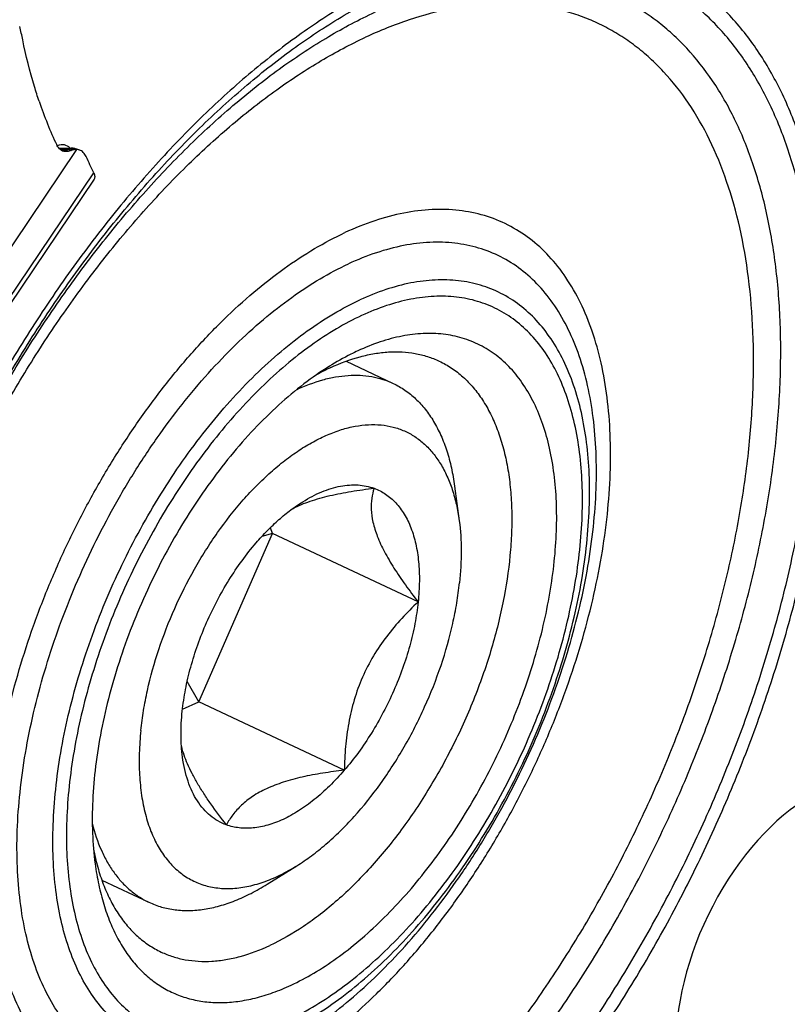
# Model space of a CAD drawing. Units: millimetres. Extents: x 0 to 594, y 0 to 420.
# Drawn here: x 104 to 128, y 102 to 133 of the extents above; entities that cross this region are included whole.
import ezdxf

# ---------------------------------------------------------------- set-up
doc = ezdxf.new("R2010")
doc.units = ezdxf.units.MM
doc.header["$LTSCALE"] = 32.67
for name, color, linetype in [('607087453-000_CL', 7, 'CONTINUOUS'), ('607087616-000_CL', 7, 'CONTINUOUS'), ('DIN912-M12X35-12_9_CL', 7, 'CONTINUOUS')]:
    doc.layers.add(name, color=color, linetype=linetype)

msp = doc.modelspace()

# ---------------------------------------------------------------- linework, layer by layer
at = {"layer": '607087453-000_CL', "color": 9, "linetype": 'CONTINUOUS'}
for p, q in [((106.1768, 128.6065), (103.1722, 124.1441)), ((105.6535, 128.6196), (105.8438, 128.6136)), ((103.5163, 123.1213), (106.7174, 127.8757))]:
    msp.add_line(p, q, dxfattribs=at)
at = {"layer": '607087453-000_CL', "color": 7, "linetype": 'CONTINUOUS'}
for p, q in [((105.6167, 128.6581), (106.0037, 128.649)), ((105.915, 128.6032), (106.0082, 128.5728)), ((106.0048, 128.6489), (106.0061, 128.6489)), ((106.0196, 128.6486), (106.006, 128.6491)), ((106.1858, 128.6184), (106.1723, 128.6226)), ((106.1848, 128.6185), (106.2682, 128.5913)), ((106.7276, 127.675), (103.5256, 122.9192))]:
    msp.add_line(p, q, dxfattribs=at)
msp.add_lwpolyline([(106.1723, 128.6226), (106.1477, 128.6295), (106.1227, 128.6354), (106.0974, 128.6403), (106.0719, 128.6441), (106.046, 128.6469), (106.0196, 128.6486)], dxfattribs=at)
for centre, radius, start, end in [((96.5266, 130.4394), 8.1254, 11.43344, 14.46711), ((106.1698, 128.278), 0.3286, 87.34155, 88.77195), ((56.0709, 104.7433), 55.6792, 24.5481, 25.12291)]:
    msp.add_arc(centre, radius, start, end, dxfattribs=at)
at = {"layer": '607087453-000_CL', "color": 9, "linetype": 'CONTINUOUS'}
for centre, radius, start, end in [((105.7631, 128.8228), 0.2547, 260.86349, 264.70491), ((105.7644, 128.8397), 0.2717, 264.7476, 271.44813)]:
    msp.add_arc(centre, radius, start, end, dxfattribs=at)
at = {"layer": '607087453-000_CL', "color": 7, "linetype": 'CONTINUOUS'}
msp.add_ellipse((117.0039, 145.7557), major_axis=(7.6362, 20.8052), ratio=0.501638, start_param=-3.6986072, end_param=-3.5968581, dxfattribs=at)
for points, knots in [([(105.0046, 130.1205), (104.953, 130.273), (104.7506, 130.9074), (104.591, 131.5552), (104.4908, 132.0501)], [0, 0, 0, 0, 0.241724, 1, 1, 1, 1]), ([(105.7619, 128.5553), (105.7404, 128.5623), (105.6984, 128.5818), (105.6212, 128.6427), (105.5787, 128.7073), (105.5564, 128.7539)], [0, 0, 0, 0, 0.2311168, 0.470126, 1, 1, 1, 1]), ([(106.0082, 128.5728), (105.9673, 128.5563), (105.8851, 128.5342), (105.7994, 128.543), (105.7619, 128.5553)], [0, 0, 0, 0, 0.5276404, 1, 1, 1, 1]), ([(106.1768, 128.6065), (106.1632, 128.6068), (106.1056, 128.6046), (106.049, 128.5892), (106.0082, 128.5728)], [0, 0, 0, 0, 0.2357022, 1, 1, 1, 1]), ([(106.2681, 128.591), (106.2615, 128.5932), (106.2344, 128.6012), (106.2062, 128.6053), (106.185, 128.6063)], [0, 0, 0, 0, 0.2473094, 1, 1, 1, 1]), ([(106.4827, 128.3825), (106.4598, 128.4315), (106.4154, 128.4991), (106.3347, 128.5629), (106.2906, 128.5836), (106.2681, 128.591)], [0, 0, 0, 0, 0.5289416, 0.7681412, 1, 1, 1, 1]), ([(106.7174, 127.8757), (106.7263, 127.8563), (106.7405, 127.8191), (106.7508, 127.7642), (106.7477, 127.7153), (106.7356, 127.6869), (106.7276, 127.675)], [0, 0, 0, 0, 0.3060238, 0.5685664, 0.7949052, 1, 1, 1, 1])]:
    msp.add_open_spline(points, degree=3, knots=knots, dxfattribs=at)
at = {"layer": '607087453-000_CL', "color": 9, "linetype": 'CONTINUOUS'}
for points, knots in [([(105.7005, 128.5832), (105.7123, 128.5837), (105.7611, 128.5881), (105.8091, 128.6005), (105.8439, 128.6135)], [0, 0, 0, 0, 0.2417415, 1, 1, 1, 1]), ([(105.9059, 128.6003), (105.8947, 128.5953), (105.8517, 128.5784), (105.8053, 128.5689), (105.7713, 128.568)], [0, 0, 0, 0, 0.2644632, 1, 1, 1, 1]), ([(105.8438, 128.6135), (105.8449, 128.6141), (105.8496, 128.6164), (105.8544, 128.6184), (105.8581, 128.6197)], [0, 0, 0, 0, 0.2363042, 1, 1, 1, 1]), ([(105.8438, 128.6135), (105.849, 128.6129), (105.87, 128.6101), (105.8907, 128.6051), (105.9059, 128.6003)], [0, 0, 0, 0, 0.2468437, 1, 1, 1, 1]), ([(105.8581, 128.6198), (105.871, 128.6247), (105.9183, 128.6407), (105.9686, 128.6497), (106.0049, 128.6489)], [0, 0, 0, 0, 0.27495, 1, 1, 1, 1]), ([(105.8581, 128.6197), (105.8629, 128.6189), (105.8823, 128.6151), (105.9012, 128.609), (105.915, 128.6032)], [0, 0, 0, 0, 0.2447574, 1, 1, 1, 1]), ([(105.915, 128.6032), (105.9141, 128.603), (105.9111, 128.6022), (105.908, 128.6012), (105.9059, 128.6003)], [0, 0, 0, 0, 0.2756022, 1, 1, 1, 1]), ([(105.915, 128.6032), (105.9217, 128.6055), (105.948, 128.614), (105.9749, 128.6208), (105.995, 128.6248)], [0, 0, 0, 0, 0.2587748, 1, 1, 1, 1]), ([(105.995, 128.6248), (105.9982, 128.6254), (106.0109, 128.6278), (106.0237, 128.6298), (106.0333, 128.6309)], [0, 0, 0, 0, 0.2548305, 1, 1, 1, 1]), ([(106.0333, 128.6309), (106.0594, 128.634), (106.1107, 128.636), (106.1613, 128.6262), (106.1847, 128.6185)], [0, 0, 0, 0, 0.5155144, 1, 1, 1, 1])]:
    msp.add_open_spline(points, degree=3, knots=knots, dxfattribs=at)
at = {"layer": '607087616-000_CL', "color": 7, "linetype": 'CONTINUOUS'}
msp.add_arc((117.1322, 115.3463), 7.0715, 114.87151, 118.87826, dxfattribs=at)
for centre, major_axis, ratio, start_param, end_param in [((105.4462, 127.8186), (0.4294, 0.9064), 0.5387272, -0.2269515, 0.5226405), ((128.9638, 103.1331), (2.6198, 5.4176), 0.5466091, 0.6045835, 2.3184372)]:
    msp.add_ellipse(centre, major_axis=major_axis, ratio=ratio, start_param=start_param, end_param=end_param, dxfattribs=at)
at = {"layer": '607087616-000_CL', "color": 9, "linetype": 'CONTINUOUS'}
for points, knots in [([(111.6759, 90.6493), (112.2063, 90.8949), (113.2726, 91.4612), (114.829, 92.4843), (116.3766, 93.6971), (117.9007, 95.0879), (119.3869, 96.6434), (120.8212, 98.349), (122.1899, 100.1883), (123.4799, 102.1437), (124.6789, 104.1967), (125.7754, 106.3274), (126.7589, 108.5156), (127.62, 110.7403), (128.3505, 112.9802), (128.9434, 115.2139), (129.393, 117.42), (129.695, 119.5775), (129.8465, 121.6658), (129.8461, 123.6653), (129.6935, 125.557), (129.3901, 127.3232), (128.9382, 128.9473), (128.3411, 130.4141), (127.6038, 131.7093), (126.8679, 132.6457), (126.2179, 133.2887), (125.7061, 133.7151), (125.1657, 134.0897), (124.598, 134.4117), (124.0046, 134.6802), (123.3868, 134.8946), (122.7464, 135.0542), (122.0849, 135.1588), (121.404, 135.2081), (120.4599, 135.2), (119.234, 135.0454), (117.7362, 134.6432), (116.7475, 134.2454), (116.2497, 134.0148)], [0, 0, 0, 0, 0.028946, 0.0596777, 0.0921402, 0.1262251, 0.1617807, 0.19862, 0.236528, 0.2752677, 0.314586, 0.3542193, 0.3938978, 0.4333512, 0.4723132, 0.5105265, 0.5477483, 0.5837554, 0.6183509, 0.6513702, 0.6826896, 0.712235, 0.7399931, 0.7660235, 0.7904714, 0.8135789, 0.8247427, 0.8357074, 0.8465292, 0.857268, 0.8679858, 0.8787453, 0.889608, 0.9006327, 0.9118741, 0.9233818, 0.9473497, 0.9728302, 1, 1, 1, 1]), ([(111.6206, 91.1398), (112.1401, 91.3804), (113.1846, 91.9351), (114.7093, 92.9374), (116.2253, 94.1254), (117.7183, 95.4878), (119.1742, 97.0116), (120.5792, 98.6824), (121.92, 100.4841), (123.1836, 102.3997), (124.3582, 104.4107), (125.4323, 106.498), (126.3957, 108.6415), (127.2393, 110.8208), (127.9549, 113.015), (128.5356, 115.2031), (128.976, 117.3642), (129.2719, 119.4776), (129.4203, 121.5234), (129.4199, 123.4821), (129.2705, 125.3352), (128.9732, 127.0653), (128.5305, 128.6562), (127.9457, 130.0931), (127.2233, 131.3619), (126.5025, 132.2792), (125.8658, 132.9091), (125.3644, 133.3267), (124.835, 133.6937), (124.2789, 134.0092), (123.6976, 134.2722), (123.0925, 134.4821), (122.4651, 134.6385), (121.8171, 134.741), (121.1501, 134.7893), (120.2253, 134.7814), (119.0244, 134.6299), (117.5571, 134.2359), (116.5886, 133.8462), (116.101, 133.6203)], [0, 0, 0, 0, 0.028946, 0.0596777, 0.0921402, 0.1262251, 0.1617807, 0.19862, 0.236528, 0.2752677, 0.314586, 0.3542193, 0.3938978, 0.4333512, 0.4723132, 0.5105265, 0.5477483, 0.5837554, 0.6183509, 0.6513702, 0.6826896, 0.712235, 0.7399931, 0.7660235, 0.7904714, 0.8135789, 0.8247427, 0.8357074, 0.8465292, 0.857268, 0.8679858, 0.8787453, 0.889608, 0.9006327, 0.9118741, 0.9233818, 0.9473497, 0.9728302, 1, 1, 1, 1]), ([(116.2497, 134.0148), (115.7194, 133.7692), (114.6531, 133.2029), (113.0967, 132.1798), (111.5491, 130.967), (110.025, 129.5762), (108.5387, 128.0207), (107.1044, 126.3151), (105.7358, 124.4758), (104.4457, 122.5204), (103.2468, 120.4674), (102.1502, 118.3367), (101.1667, 116.1485), (100.3056, 113.9238), (99.5751, 111.6839), (98.9823, 109.4502), (98.5327, 107.2441), (98.2307, 105.0866), (98.0792, 102.9983), (98.0796, 100.9988), (98.2321, 99.1071), (98.5356, 97.3409), (98.9875, 95.7168), (99.5845, 94.25), (100.3219, 92.9548), (101.0578, 92.0184), (101.7077, 91.3754), (102.2196, 90.949), (102.76, 90.5744), (103.3277, 90.2524), (103.9211, 89.9839), (104.5388, 89.7695), (105.1793, 89.6099), (105.8408, 89.5053), (106.5217, 89.456), (107.4658, 89.4641), (108.6917, 89.6187), (110.1895, 90.0209), (111.1782, 90.4187), (111.6759, 90.6493)], [0, 0, 0, 0, 0.028946, 0.0596777, 0.0921402, 0.1262251, 0.1617807, 0.19862, 0.236528, 0.2752677, 0.314586, 0.3542193, 0.3938978, 0.4333512, 0.4723132, 0.5105265, 0.5477483, 0.5837554, 0.6183509, 0.6513702, 0.6826896, 0.712235, 0.7399931, 0.7660235, 0.7904714, 0.8135789, 0.8247427, 0.8357074, 0.8465292, 0.857268, 0.8679858, 0.8787453, 0.889608, 0.9006327, 0.9118741, 0.9233818, 0.9473497, 0.9728302, 1, 1, 1, 1]), ([(111.2618, 92.271), (111.7589, 92.5012), (112.7583, 93.032), (114.2171, 93.991), (115.6677, 95.1278), (117.0963, 96.4314), (118.4894, 97.8894), (119.8337, 99.4881), (121.1166, 101.212), (122.3258, 103.0449), (123.4496, 104.9691), (124.4774, 106.9663), (125.3992, 109.0173), (126.2063, 111.1026), (126.891, 113.202), (127.4467, 115.2957), (127.8681, 117.3635), (128.1512, 119.3857), (128.2932, 121.3432), (128.2928, 123.2173), (128.1498, 124.9904), (127.8654, 126.6459), (127.4418, 128.1682), (126.8822, 129.543), (126.1911, 130.757), (125.5014, 131.6347), (124.8921, 132.2374), (124.4124, 132.6371), (123.9058, 132.9882), (123.3738, 133.29), (122.8175, 133.5417), (122.2385, 133.7426), (121.6382, 133.8922), (120.8033, 134.0243), (119.706, 134.0557), (118.3462, 133.884), (116.942, 133.507), (116.0154, 133.1341), (115.5488, 132.918)], [0, 0, 0, 0, 0.0289465, 0.0596788, 0.0921419, 0.1262274, 0.1617837, 0.1986237, 0.2365324, 0.2752728, 0.3145919, 0.3542259, 0.3939051, 0.4333593, 0.472322, 0.510536, 0.5477584, 0.5837663, 0.6183623, 0.6513823, 0.6827022, 0.7122482, 0.7400069, 0.7660377, 0.7904861, 0.813594, 0.824758, 0.8357229, 0.8465449, 0.8572839, 0.868002, 0.8787617, 0.8896245, 0.9006494, 0.9233804, 0.9473487, 0.9728297, 1, 1, 1, 1]), ([(111.6206, 91.1398), (111.133, 90.914), (110.1645, 90.5243), (108.6972, 90.1303), (107.4963, 89.9788), (106.5715, 89.9709), (105.9045, 90.0192), (105.2565, 90.1217), (104.6291, 90.278), (104.024, 90.488), (103.4427, 90.751), (102.8866, 91.0664), (102.3572, 91.4334), (101.8558, 91.8511), (101.2191, 92.481), (100.4982, 93.3983), (99.7759, 94.667), (99.1911, 96.1039), (98.7484, 97.6949), (98.4511, 99.425), (98.3017, 101.2781), (98.3013, 103.2368), (98.4497, 105.2825), (98.7456, 107.396), (99.186, 109.5571), (99.7667, 111.7452), (100.4823, 113.9393), (101.3258, 116.1186), (102.2893, 118.2622), (103.3634, 120.3494), (104.5379, 122.3605), (105.8016, 124.276), (107.1424, 126.0778), (108.5474, 127.7485), (110.0033, 129.2724), (111.4963, 130.6347), (113.0123, 131.8228), (114.537, 132.825), (115.5815, 133.3798), (116.101, 133.6203)], [0, 0, 0, 0, 0.0271698, 0.0526503, 0.0766182, 0.0881259, 0.0993673, 0.110392, 0.1212547, 0.1320142, 0.142732, 0.1534708, 0.1642926, 0.1752573, 0.1864211, 0.2095286, 0.2339765, 0.2600069, 0.287765, 0.3173104, 0.3486298, 0.3816491, 0.4162446, 0.4522517, 0.4894735, 0.5276868, 0.5666488, 0.6061022, 0.6457807, 0.685414, 0.7247323, 0.763472, 0.80138, 0.8382193, 0.8737749, 0.9078598, 0.9403223, 0.971054, 1, 1, 1, 1]), ([(111.2618, 92.271), (110.7952, 92.055), (109.8686, 91.6821), (108.4644, 91.3051), (107.1046, 91.1334), (106.0073, 91.1648), (105.1724, 91.2968), (104.5721, 91.4464), (103.9931, 91.6473), (103.4368, 91.899), (102.9048, 92.2008), (102.3982, 92.552), (101.9185, 92.9516), (101.3092, 93.5543), (100.6195, 94.432), (99.9284, 95.646), (99.3688, 97.0209), (98.9452, 98.5432), (98.6608, 100.1986), (98.5178, 101.9717), (98.5174, 103.8459), (98.6594, 105.8033), (98.9425, 107.8256), (99.3639, 109.8934), (99.9196, 111.987), (100.6042, 114.0865), (101.4114, 116.1717), (102.3332, 118.2227), (103.361, 120.2199), (104.4848, 122.1441), (105.694, 123.977), (106.9769, 125.701), (108.3212, 127.2996), (109.7143, 128.7577), (111.1429, 130.0613), (112.5935, 131.198), (114.0523, 132.157), (115.0517, 132.6878), (115.5488, 132.918)], [0, 0, 0, 0, 0.0271703, 0.0526513, 0.0766196, 0.0993506, 0.1103755, 0.1212383, 0.131998, 0.1427161, 0.1534551, 0.1642771, 0.175242, 0.186406, 0.2095139, 0.2339623, 0.2599931, 0.2877518, 0.3172978, 0.3486177, 0.3816377, 0.4162337, 0.4522416, 0.489464, 0.527678, 0.5666407, 0.6060949, 0.6457741, 0.6854081, 0.7247272, 0.7634676, 0.8013763, 0.8382163, 0.8737726, 0.9078581, 0.9403212, 0.9710535, 1, 1, 1, 1]), ([(111.151, 93.2521), (111.6265, 93.4723), (112.5824, 93.98), (113.9777, 94.8972), (115.3651, 95.9845), (116.7315, 97.2313), (118.0639, 98.6258), (119.3497, 100.1549), (120.5767, 101.8038), (121.7332, 103.5568), (122.8081, 105.3973), (123.7911, 107.3075), (124.6729, 109.2692), (125.4448, 111.2636), (126.0997, 113.2716), (126.6312, 115.2741), (127.0342, 117.2519), (127.305, 119.1861), (127.4408, 121.0583), (127.4404, 122.8508), (127.3037, 124.5467), (127.0317, 126.1301), (126.6265, 127.5861), (126.0913, 128.901), (125.4302, 130.0622), (124.7705, 130.9017), (124.1878, 131.4781), (123.729, 131.8604), (123.2445, 132.1962), (122.7356, 132.4849), (122.2036, 132.7256), (121.6498, 132.9177), (121.0756, 133.0609), (120.277, 133.1872), (119.2276, 133.2172), (117.9269, 133.053), (116.5839, 132.6924), (115.6977, 132.3357), (115.2514, 132.1291)], [0, 0, 0, 0, 0.0289465, 0.0596788, 0.0921419, 0.1262274, 0.1617837, 0.1986237, 0.2365324, 0.2752728, 0.3145919, 0.3542259, 0.3939051, 0.4333593, 0.472322, 0.510536, 0.5477584, 0.5837663, 0.6183623, 0.6513823, 0.6827022, 0.7122482, 0.7400069, 0.7660377, 0.7904861, 0.813594, 0.824758, 0.8357229, 0.8465449, 0.8572839, 0.868002, 0.8787617, 0.8896245, 0.9006494, 0.9233804, 0.9473487, 0.9728297, 1, 1, 1, 1]), ([(111.151, 93.2521), (110.7048, 93.0454), (109.8185, 92.6888), (108.4755, 92.3282), (107.1749, 92.164), (106.1254, 92.194), (105.3268, 92.3203), (104.7527, 92.4634), (104.1989, 92.6556), (103.6669, 92.8963), (103.158, 93.185), (102.6735, 93.5208), (102.2146, 93.903), (101.6319, 94.4795), (100.9722, 95.319), (100.3112, 96.4801), (99.7759, 97.7951), (99.3708, 99.2511), (99.0988, 100.8345), (98.962, 102.5304), (98.9616, 104.3229), (99.0975, 106.1951), (99.3682, 108.1293), (99.7713, 110.1071), (100.3027, 112.1095), (100.9576, 114.1176), (101.7296, 116.112), (102.6113, 118.0737), (103.5943, 119.9839), (104.6692, 121.8244), (105.8257, 123.5774), (107.0527, 125.2263), (108.3386, 126.7553), (109.671, 128.1499), (111.0373, 129.3967), (112.4247, 130.484), (113.8201, 131.4012), (114.776, 131.9089), (115.2514, 132.1291)], [0, 0, 0, 0, 0.0271703, 0.0526513, 0.0766196, 0.0993506, 0.1103755, 0.1212383, 0.131998, 0.1427161, 0.1534551, 0.1642771, 0.175242, 0.186406, 0.2095139, 0.2339623, 0.2599931, 0.2877518, 0.3172978, 0.3486177, 0.3816377, 0.4162337, 0.4522416, 0.489464, 0.527678, 0.5666407, 0.6060949, 0.6457741, 0.6854081, 0.7247272, 0.7634676, 0.8013763, 0.8382163, 0.8737726, 0.9078581, 0.9403212, 0.9710535, 1, 1, 1, 1]), ([(111.7977, 99.3837), (112.1232, 99.5344), (112.7776, 99.8819), (113.7328, 100.5098), (114.6826, 101.2541), (115.6179, 102.1077), (116.53, 103.0623), (117.4103, 104.109), (118.2503, 105.2378), (119.042, 106.4379), (119.7778, 107.6978), (120.4507, 109.0055), (121.0543, 110.3484), (121.5828, 111.7137), (122.0311, 113.0884), (122.3949, 114.4592), (122.6709, 115.8131), (122.8562, 117.1372), (122.9492, 118.4188), (122.9489, 119.6459), (122.8553, 120.8069), (122.6691, 121.8908), (122.3917, 122.8875), (122.0254, 123.7877), (121.5727, 124.5827), (121.0373, 125.2642), (120.4235, 125.8248), (119.7372, 126.2572), (118.9863, 126.5561), (118.1797, 126.7181), (117.3268, 126.7424), (116.4363, 126.63), (115.5169, 126.3832), (114.9102, 126.139), (114.6047, 125.9975)], [0, 0, 0, 0, 0.028949, 0.0596839, 0.0921497, 0.1262382, 0.1617975, 0.1986406, 0.2365525, 0.2752961, 0.3146186, 0.3542559, 0.3939386, 0.433396, 0.472362, 0.5105793, 0.5478049, 0.5838158, 0.6184148, 0.6514376, 0.6827602, 0.7123087, 0.7400697, 0.7661027, 0.7905532, 0.813663, 0.8357737, 0.8573147, 0.8787722, 0.900641, 0.9233739, 0.9473442, 0.9728274, 1, 1, 1, 1]), ([(111.7977, 99.3837), (111.4922, 99.2422), (110.8855, 98.998), (109.9662, 98.7512), (109.0757, 98.6388), (108.2227, 98.6631), (107.4161, 98.8251), (106.6652, 99.124), (105.979, 99.5564), (105.3652, 100.1169), (104.8297, 100.7985), (104.3771, 101.5935), (104.0107, 102.4936), (103.7334, 103.4904), (103.5471, 104.5743), (103.4535, 105.7352), (103.4533, 106.9623), (103.5463, 108.244), (103.7316, 109.5681), (104.0075, 110.922), (104.3714, 112.2928), (104.8197, 113.6675), (105.3481, 115.0328), (105.9517, 116.3757), (106.6247, 117.6834), (107.3605, 118.9433), (108.1522, 120.1433), (108.9922, 121.2721), (109.8724, 122.3189), (110.7845, 123.2735), (111.7199, 124.1271), (112.6697, 124.8714), (113.6249, 125.4993), (114.2792, 125.8468), (114.6047, 125.9975)], [0, 0, 0, 0, 0.0271726, 0.0526558, 0.0766261, 0.099359, 0.1212278, 0.1426853, 0.1642263, 0.186337, 0.2094468, 0.2338973, 0.2599303, 0.2876913, 0.3172398, 0.3485624, 0.3815852, 0.4161842, 0.4521951, 0.4894207, 0.527638, 0.5666039, 0.6060614, 0.6457441, 0.6853814, 0.7247039, 0.7634475, 0.8013594, 0.8382025, 0.8737618, 0.9078503, 0.9403161, 0.971051, 1, 1, 1, 1]), ([(112.0952, 100.1726), (112.399, 100.3133), (113.0098, 100.6377), (113.9015, 101.2239), (114.7881, 101.9187), (115.6613, 102.7154), (116.5127, 103.6066), (117.3344, 104.5837), (118.1185, 105.6374), (118.8576, 106.7577), (119.5445, 107.9338), (120.1727, 109.1545), (120.7361, 110.4081), (121.2294, 111.6826), (121.6479, 112.9658), (121.9876, 114.2455), (122.2451, 115.5093), (122.4181, 116.7454), (122.5049, 117.9418), (122.5047, 119.0873), (122.4173, 120.171), (122.2435, 121.1829), (121.9846, 122.1133), (121.6426, 122.9536), (121.22, 123.6957), (120.7202, 124.3319), (120.1472, 124.8552), (119.5066, 125.2589), (118.8056, 125.5379), (118.0527, 125.6891), (117.2565, 125.7118), (116.4252, 125.6069), (115.567, 125.3764), (115.0006, 125.1485), (114.7154, 125.0164)], [0, 0, 0, 0, 0.028949, 0.0596839, 0.0921497, 0.1262382, 0.1617975, 0.1986406, 0.2365525, 0.2752961, 0.3146186, 0.3542559, 0.3939386, 0.4333961, 0.472362, 0.5105793, 0.5478049, 0.5838158, 0.6184148, 0.6514376, 0.6827602, 0.7123087, 0.7400697, 0.7661027, 0.7905532, 0.813663, 0.8357737, 0.8573147, 0.8787722, 0.900641, 0.9233739, 0.9473442, 0.9728274, 1, 1, 1, 1]), ([(112.0952, 100.1726), (111.81, 100.0405), (111.2436, 99.8126), (110.3854, 99.5822), (109.5541, 99.4773), (108.7579, 99.4999), (108.005, 99.6512), (107.304, 99.9302), (106.6634, 100.3339), (106.0904, 100.8571), (105.5906, 101.4934), (105.168, 102.2354), (104.826, 103.0757), (104.5671, 104.0062), (104.3933, 105.018), (104.3059, 106.1018), (104.3056, 107.2472), (104.3925, 108.4437), (104.5655, 109.6797), (104.823, 110.9436), (105.1627, 112.2232), (105.5812, 113.5064), (106.0745, 114.7809), (106.6379, 116.0345), (107.2661, 117.2552), (107.953, 118.4313), (108.6921, 119.5516), (109.4762, 120.6053), (110.2979, 121.5824), (111.1493, 122.4736), (112.0225, 123.2704), (112.9091, 123.9652), (113.8007, 124.5513), (114.4116, 124.8757), (114.7154, 125.0164)], [0, 0, 0, 0, 0.0271726, 0.0526558, 0.0766261, 0.099359, 0.1212278, 0.1426853, 0.1642263, 0.186337, 0.2094468, 0.2338973, 0.2599303, 0.2876913, 0.3172398, 0.3485624, 0.3815852, 0.4161842, 0.4521951, 0.4894207, 0.527638, 0.5666039, 0.6060614, 0.6457441, 0.6853814, 0.7247039, 0.7634475, 0.8013594, 0.8382025, 0.8737618, 0.9078503, 0.9403161, 0.971051, 1, 1, 1, 1]), ([(112.6473, 100.8749), (112.9287, 101.0053), (113.4945, 101.3057), (114.3204, 101.8486), (115.1416, 102.4921), (115.9503, 103.2301), (116.7389, 104.0555), (117.4999, 104.9605), (118.2262, 105.9365), (118.9107, 106.974), (119.5469, 108.0633), (120.1287, 109.194), (120.6506, 110.355), (121.1075, 111.5355), (121.4951, 112.724), (121.8097, 113.9092), (122.0482, 115.0798), (122.2085, 116.2246), (122.2889, 117.3327), (122.2886, 118.3937), (122.2077, 119.3974), (122.0467, 120.3346), (121.8069, 121.1963), (121.4901, 121.9746), (121.0988, 122.6619), (120.6358, 123.2512), (120.1051, 123.7359), (119.5118, 124.1098), (118.8626, 124.3682), (118.1652, 124.5082), (117.4277, 124.5292), (116.6578, 124.4321), (115.8629, 124.2186), (115.3384, 124.0076), (115.0742, 123.8852)], [0, 0, 0, 0, 0.028949, 0.0596839, 0.0921497, 0.1262382, 0.1617974, 0.1986406, 0.2365525, 0.2752961, 0.3146186, 0.3542559, 0.3939386, 0.433396, 0.472362, 0.5105793, 0.5478049, 0.5838158, 0.6184148, 0.6514376, 0.6827602, 0.7123087, 0.7400697, 0.7661027, 0.7905532, 0.813663, 0.8357737, 0.8573147, 0.8787722, 0.900641, 0.9233739, 0.9473442, 0.9728274, 1, 1, 1, 1]), ([(112.7961, 101.2694), (113.0666, 101.3947), (113.6107, 101.6836), (114.4047, 102.2056), (115.1943, 102.8244), (115.9719, 103.534), (116.7302, 104.3277), (117.462, 105.1978), (118.1603, 106.1362), (118.8185, 107.1339), (119.4302, 108.1813), (119.9897, 109.2685), (120.4915, 110.3849), (120.9308, 111.5199), (121.3035, 112.6627), (121.606, 113.8024), (121.8353, 114.9279), (121.9894, 116.0287), (122.0667, 117.0942), (122.0665, 118.1143), (121.9887, 119.0795), (121.8339, 119.9806), (121.6033, 120.8092), (121.2987, 121.5576), (120.9224, 122.2184), (120.4773, 122.7851), (119.967, 123.2511), (119.3965, 123.6106), (118.7722, 123.8591), (118.1017, 123.9937), (117.3926, 124.0139), (116.6523, 123.9205), (115.888, 123.7153), (115.3836, 123.5123), (115.1296, 123.3947)], [0, 0, 0, 0, 0.028949, 0.0596839, 0.0921497, 0.1262382, 0.1617974, 0.1986406, 0.2365525, 0.2752961, 0.3146186, 0.3542559, 0.3939386, 0.433396, 0.472362, 0.5105793, 0.5478049, 0.5838158, 0.6184148, 0.6514376, 0.6827602, 0.7123087, 0.7400697, 0.7661027, 0.7905532, 0.813663, 0.8357737, 0.8573147, 0.8787722, 0.900641, 0.9233739, 0.9473442, 0.9728274, 1, 1, 1, 1]), ([(112.6473, 100.8749), (112.3832, 100.7526), (111.8586, 100.5415), (111.0638, 100.3281), (110.2939, 100.2309), (109.5564, 100.2519), (108.859, 100.392), (108.2098, 100.6504), (107.6165, 101.0243), (107.0858, 101.5089), (106.6228, 102.0982), (106.2315, 102.7855), (105.9147, 103.5638), (105.6749, 104.4256), (105.5139, 105.3628), (105.433, 106.3665), (105.4327, 107.4275), (105.5131, 108.5356), (105.6734, 109.6804), (105.9119, 110.851), (106.2265, 112.0362), (106.6141, 113.2247), (107.071, 114.4051), (107.5929, 115.5662), (108.1747, 116.6968), (108.8109, 117.7861), (109.4954, 118.8237), (110.2217, 119.7997), (110.9827, 120.7047), (111.7713, 121.5301), (112.58, 122.268), (113.4012, 122.9115), (114.2271, 123.4544), (114.7928, 123.7549), (115.0742, 123.8852)], [0, 0, 0, 0, 0.0271726, 0.0526558, 0.0766261, 0.099359, 0.1212278, 0.1426853, 0.1642263, 0.186337, 0.2094468, 0.2338973, 0.2599303, 0.2876913, 0.3172398, 0.3485624, 0.3815852, 0.4161842, 0.4521951, 0.4894207, 0.527638, 0.566604, 0.6060614, 0.6457441, 0.6853814, 0.7247039, 0.7634475, 0.8013594, 0.8382026, 0.8737618, 0.9078503, 0.9403161, 0.971051, 1, 1, 1, 1]), ([(115.1296, 123.3947), (114.859, 123.2694), (114.315, 122.9805), (113.5209, 122.4585), (112.7313, 121.8397), (111.9537, 121.1301), (111.1954, 120.3364), (110.4637, 119.4663), (109.7653, 118.5279), (109.1072, 117.5302), (108.4954, 116.4828), (107.936, 115.3956), (107.4342, 114.2792), (106.9949, 113.1442), (106.6222, 112.0014), (106.3197, 110.8617), (106.0903, 109.7362), (105.9362, 108.6354), (105.8589, 107.5699), (105.8591, 106.5498), (105.937, 105.5846), (106.0918, 104.6835), (106.3224, 103.8549), (106.6269, 103.1065), (107.0032, 102.4457), (107.4484, 101.879), (107.9587, 101.413), (108.5292, 101.0535), (109.1534, 100.805), (109.824, 100.6704), (110.5331, 100.6502), (111.2734, 100.7436), (112.0377, 100.9488), (112.5421, 101.1518), (112.7961, 101.2694)], [0, 0, 0, 0, 0.028949, 0.0596839, 0.0921497, 0.1262382, 0.1617974, 0.1986406, 0.2365525, 0.2752961, 0.3146186, 0.3542559, 0.3939386, 0.433396, 0.472362, 0.5105793, 0.5478049, 0.5838158, 0.6184148, 0.6514376, 0.6827602, 0.7123087, 0.7400697, 0.7661027, 0.7905532, 0.813663, 0.8357737, 0.8573147, 0.8787722, 0.900641, 0.9233739, 0.9473442, 0.9728274, 1, 1, 1, 1])]:
    msp.add_open_spline(points, degree=3, knots=knots, dxfattribs=at)
at = {"layer": '607087616-000_CL', "color": 7, "linetype": 'CONTINUOUS'}
for points, knots in [([(112.9127, 102.3757), (113.1562, 102.4885), (113.6459, 102.7485), (114.3605, 103.2183), (115.0712, 103.7752), (115.771, 104.4138), (116.4535, 105.1281), (117.1121, 105.9113), (117.7406, 106.7558), (118.5351, 107.9603), (119.4134, 109.5635), (120.12, 111.2516), (120.5694, 112.6296), (120.8417, 113.6553), (121.0481, 114.6683), (121.1868, 115.659), (121.2563, 116.618), (121.2561, 117.5361), (121.1861, 118.4047), (121.0468, 119.2157), (120.8393, 119.9615), (120.5651, 120.635), (120.2265, 121.2298), (119.8258, 121.7398), (119.3666, 122.1592), (118.8531, 122.4827), (118.2913, 122.7064), (117.6878, 122.8276), (117.0496, 122.8457), (116.3833, 122.7616), (115.6955, 122.577), (115.2415, 122.3943), (115.0129, 122.2884)], [0, 0, 0, 0, 0.0289506, 0.0596873, 0.0921549, 0.1262453, 0.1618066, 0.1986518, 0.2365658, 0.2753116, 0.3542476, 0.4333641, 0.4723323, 0.5105517, 0.5477794, 0.5837924, 0.6183933, 0.6514179, 0.6827423, 0.7122925, 0.740055, 0.7660895, 0.7905414, 0.8136525, 0.8357644, 0.8573067, 0.8787654, 0.9006354, 0.9233696, 0.9473413, 0.9728258, 1, 1, 1, 1]), ([(115.0129, 122.2884), (114.9379, 122.2537), (114.6314, 122.1054), (114.3347, 121.9372), (114.1159, 121.8008)], [0, 0, 0, 0, 0.2428093, 1, 1, 1, 1]), ([(114.158, 121.762), (114.4571, 121.9005), (114.9124, 122.0722), (115.5289, 122.2088), (115.9693, 122.2601), (116.3959, 122.2621), (116.8065, 122.2147), (117.1989, 122.118), (117.4474, 122.0206), (117.567, 121.9643)], [0, 0, 0, 0, 0.2804936, 0.4113755, 0.5366364, 0.6570585, 0.7736258, 0.8875043, 1, 1, 1, 1]), ([(114.1159, 121.8008), (113.8418, 121.63), (113.2951, 121.2485), (112.5085, 120.5884), (111.7393, 119.8305), (110.9964, 118.984), (110.2887, 118.0588), (109.6245, 117.0658), (109.0116, 116.0166), (108.4574, 114.9239), (107.9683, 113.8005), (107.5502, 112.6596), (107.208, 111.515), (106.9459, 110.38), (106.7668, 109.2681), (106.6728, 108.1923), (106.6652, 107.1655), (106.7195, 106.501), (106.7625, 106.1809)], [0, 0, 0, 0, 0.0537391, 0.1107216, 0.1706751, 0.2332342, 0.2979598, 0.3643572, 0.4318911, 0.4999997, 0.5681084, 0.6356423, 0.7020397, 0.7667654, 0.8293245, 0.8892782, 0.9462608, 1, 1, 1, 1]), ([(117.567, 121.9643), (117.7012, 121.9012), (117.9625, 121.7533), (118.3217, 121.4733), (118.6471, 121.1364), (118.9365, 120.7453), (119.1884, 120.3026), (119.4012, 119.8115), (119.574, 119.2749), (119.7056, 118.6964), (119.7954, 118.0796), (119.8428, 117.4285), (119.8476, 116.747), (119.7963, 115.7881), (119.6224, 114.5425), (119.255, 113.0254), (118.7347, 111.4997), (118.0745, 110.0041), (117.2913, 108.5763), (116.4048, 107.2525), (115.4375, 106.0662), (114.5685, 105.2012), (113.8519, 104.6072), (113.1595, 104.1054), (112.6142, 103.7905), (112.2445, 103.6192)], [0, 0, 0, 0, 0.0203998, 0.0411138, 0.0624348, 0.0846167, 0.1078643, 0.1323304, 0.1581174, 0.185281, 0.2138362, 0.2437628, 0.2750098, 0.307501, 0.3757801, 0.4476384, 0.5218834, 0.5971993, 0.6722175, 0.7455839, 0.8160272, 0.8824318, 0.9138493, 0.9439549, 1, 1, 1, 1]), ([(106.7112, 106.6523), (106.7479, 106.4596), (106.834, 106.0865), (107.0072, 105.5542), (107.2201, 105.0668), (107.4715, 104.6275), (107.7601, 104.2393), (108.0843, 103.9048), (108.4419, 103.6267), (108.7019, 103.4797), (108.8354, 103.4169)], [0, 0, 0, 0, 0.1464735, 0.2855532, 0.4175459, 0.5430052, 0.6627546, 0.7778954, 0.8897884, 1, 1, 1, 1]), ([(106.7625, 106.1809), (106.792, 105.9613), (106.8649, 105.5347), (107.0215, 104.9213), (107.2219, 104.3539), (107.4649, 103.8361), (107.7492, 103.3712), (108.0734, 102.9623), (108.4354, 102.6122), (108.8332, 102.3236), (109.2639, 102.0986), (109.7246, 101.939), (110.2118, 101.8458), (110.722, 101.8193), (111.252, 101.8594), (111.7983, 101.9656), (112.3575, 102.1369), (112.7269, 102.2896), (112.9127, 102.3757)], [0, 0, 0, 0, 0.0758675, 0.1480262, 0.2165473, 0.2816128, 0.343529, 0.4027359, 0.4598085, 0.5154441, 0.5704316, 0.6256042, 0.6817822, 0.7397192, 0.8000608, 0.8633232, 0.9298861, 1, 1, 1, 1]), ([(108.8354, 103.4169), (108.955, 103.3605), (109.2036, 103.2632), (109.5959, 103.1665), (110.0066, 103.1191), (110.4332, 103.1211), (110.8736, 103.1724), (111.4901, 103.309), (111.9454, 103.4807), (112.2445, 103.6192)], [0, 0, 0, 0, 0.1124957, 0.2263742, 0.3429415, 0.4633636, 0.5886245, 0.7195064, 1, 1, 1, 1])]:
    msp.add_open_spline(points, degree=3, knots=knots, dxfattribs=at)
at = {"layer": 'DIN912-M12X35-12_9_CL', "color": 7, "linetype": 'CONTINUOUS'}
for p, q in [((114.6389, 121.9612), (116.1207, 121.2636)), ((118.0476, 118.0417), (118.1934, 116.9554)), ((110.0161, 111.2741), (112.3341, 116.5565)), ((112.3341, 116.5565), (112.0003, 116.4637)), ((112.3341, 116.5565), (112.2643, 116.7363)), ((116.9037, 114.4053), (112.3341, 116.5565)), ((110.0161, 111.2741), (109.6527, 111.9063)), ((109.5066, 111.0381), (110.0161, 111.2741)), ((114.5857, 109.1229), (110.0161, 111.2741)), ((112.1648, 105.5458), (113.0951, 106.1256)), ((106.9724, 105.6755), (108.4539, 104.978))]:
    msp.add_line(p, q, dxfattribs=at)
for points, knots in [([(113.0826, 121.065), (113.349, 121.191), (113.7546, 121.3478), (114.3043, 121.4738), (114.697, 121.5222), (115.0773, 121.5261), (115.4434, 121.4854), (115.7929, 121.4002), (116.0142, 121.3137), (116.1207, 121.2636)], [0, 0, 0, 0, 0.2810706, 0.4120853, 0.5373699, 0.6577137, 0.774117, 0.8877663, 1, 1, 1, 1]), ([(116.1207, 121.2636), (116.2485, 121.2035), (116.4968, 121.0609), (116.8351, 120.787), (117.138, 120.4547), (117.4032, 120.0673), (117.6289, 119.6278), (117.8138, 119.1396), (117.9568, 118.6066), (118.0217, 118.234), (118.0476, 118.0417)], [0, 0, 0, 0, 0.1082737, 0.2185011, 0.3324826, 0.4517343, 0.577445, 0.7104428, 0.8512329, 1, 1, 1, 1]), ([(108.1992, 110.3741), (108.2211, 110.5817), (108.2786, 111.0022), (108.4447, 111.8565), (108.7469, 112.9364), (109.2421, 114.2098), (109.859, 115.4366), (110.5785, 116.5789), (111.2549, 117.4438), (111.8301, 118.0617), (112.2661, 118.4765), (112.7095, 118.846), (113.1568, 119.1674), (113.6046, 119.4381), (114.0496, 119.6561), (114.4884, 119.8196), (114.9177, 119.9271), (115.3343, 119.9776), (115.7349, 119.9702), (116.1161, 119.9047), (116.4745, 119.7814), (116.8067, 119.6011), (117.1098, 119.3657), (117.3809, 119.0775), (117.6183, 118.7392), (117.8203, 118.3538), (117.9855, 117.9244), (118.1129, 117.4545), (118.1706, 117.1257), (118.1934, 116.9559)], [0, 0, 0, 0, 0.0361433, 0.0734368, 0.1506008, 0.2299117, 0.3096246, 0.3879721, 0.463269, 0.4993121, 0.5340581, 0.5673717, 0.5991501, 0.6293243, 0.6578706, 0.6848149, 0.7102446, 0.734314, 0.7572524, 0.7793612, 0.8010041, 0.8225833, 0.844506, 0.8671512, 0.8908412, 0.9158283, 0.9422905, 0.970334, 1, 1, 1, 1]), ([(113.2795, 117.5498), (113.4712, 117.6693), (113.765, 117.8249), (114.1695, 117.9711), (114.4591, 118.0435), (114.7408, 118.0808), (115.0129, 118.0826), (115.2734, 118.0486), (115.4395, 118.002), (115.5192, 117.973)], [0, 0, 0, 0, 0.2875506, 0.4205531, 0.5467179, 0.6666868, 0.7814094, 0.8920692, 1, 1, 1, 1]), ([(112.9752, 117.343), (113.1484, 117.4299), (113.528, 117.5833), (114.1432, 117.7537), (114.8152, 117.8828), (115.2807, 117.9455), (115.5192, 117.973)], [0, 0, 0, 0, 0.2208011, 0.464868, 0.7265011, 1, 1, 1, 1]), ([(115.5192, 117.973), (115.4864, 117.8711), (115.4353, 117.6512), (115.4195, 117.2913), (115.4779, 116.8871), (115.6206, 116.4411), (115.8468, 115.9601), (116.1465, 115.4531), (116.5043, 114.9297), (116.7666, 114.5814), (116.9037, 114.4053)], [0, 0, 0, 0, 0.0807839, 0.1694621, 0.270406, 0.3874134, 0.5216155, 0.6709043, 0.8315466, 1, 1, 1, 1]), ([(115.5192, 117.973), (115.6469, 117.9265), (115.8951, 117.8), (116.2178, 117.5207), (116.4856, 117.1585), (116.6948, 116.7217), (116.8434, 116.218), (116.9297, 115.6555), (116.9527, 115.0437), (116.9265, 114.6218), (116.9037, 114.4053)], [0, 0, 0, 0, 0.0993241, 0.2012178, 0.309238, 0.4260984, 0.5533834, 0.6916802, 0.8408608, 1, 1, 1, 1]), ([(111.8167, 116.2583), (111.9304, 116.3905), (112.1616, 116.6428), (112.5249, 116.9891), (112.8951, 117.2928), (113.1512, 117.4698), (113.2795, 117.5498)], [0, 0, 0, 0, 0.267146, 0.5237812, 0.7683491, 1, 1, 1, 1]), ([(118.1934, 116.9559), (118.235, 116.6458), (118.275, 115.9942), (118.2387, 115.3431), (118.2033, 115.0071)], [0, 0, 0, 0, 0.4808149, 1, 1, 1, 1]), ([(109.4988, 110.9759), (109.5229, 111.2043), (109.5933, 111.6688), (109.7574, 112.366), (109.9798, 113.0687), (110.2566, 113.765), (110.5832, 114.4432), (110.954, 115.0918), (111.3629, 115.6996), (111.662, 116.0785), (111.8167, 116.2583)], [0, 0, 0, 0, 0.1178111, 0.2406155, 0.3669882, 0.4955043, 0.6246067, 0.7527181, 0.8783581, 1, 1, 1, 1]), ([(113.0955, 106.1258), (113.2519, 106.2233), (113.5642, 106.4371), (114.0175, 106.8002), (114.4642, 107.2113), (115.055, 107.8282), (115.751, 108.6979), (116.4922, 109.8527), (117.1285, 111.0983), (117.6395, 112.3945), (117.9511, 113.4954), (118.122, 114.3665), (118.1809, 114.7954), (118.2033, 115.0071)], [0, 0, 0, 0, 0.0524244, 0.1075114, 0.1650955, 0.2249568, 0.3503568, 0.4812271, 0.6146572, 0.7475771, 0.8769432, 0.9394497, 1, 1, 1, 1]), ([(116.9037, 114.4053), (116.727, 114.2391), (116.3821, 113.8933), (115.9061, 113.3305), (115.486, 112.7147), (115.1405, 112.0471), (114.8825, 111.3386), (114.7112, 110.6063), (114.615, 109.8653), (114.5904, 109.3697), (114.5857, 109.1229)], [0, 0, 0, 0, 0.1222776, 0.2459479, 0.3710342, 0.4972261, 0.6238377, 0.7501065, 0.8755464, 1, 1, 1, 1]), ([(116.9037, 114.4053), (116.8796, 114.1768), (116.8091, 113.7123), (116.645, 113.0152), (116.4226, 112.3125), (116.1458, 111.6161), (115.8192, 110.938), (115.4484, 110.2894), (115.0396, 109.6815), (114.7404, 109.3027), (114.5857, 109.1229)], [0, 0, 0, 0, 0.1178111, 0.2406155, 0.3669882, 0.4955043, 0.6246067, 0.7527181, 0.8783581, 1, 1, 1, 1]), ([(109.5061, 109.5335), (109.4752, 109.763), (109.4456, 110.2453), (109.4725, 110.7272), (109.4988, 110.9759)], [0, 0, 0, 0, 0.480815, 1, 1, 1, 1]), ([(108.1992, 110.3741), (108.1741, 110.136), (108.1415, 109.6696), (108.1475, 108.987), (108.2099, 108.3453), (108.328, 107.7515), (108.4744, 107.2941), (108.6194, 106.9602), (108.7765, 106.6582), (109.004, 106.3189), (109.3302, 105.9763), (109.7019, 105.7095), (110.1142, 105.5227), (110.5615, 105.4187), (111.0373, 105.3981), (111.5358, 105.4601), (112.0514, 105.6034), (112.5787, 105.8256), (112.9228, 106.0182), (113.0955, 106.1258)], [0, 0, 0, 0, 0.0822374, 0.1604508, 0.2342248, 0.3034169, 0.3680529, 0.3987417, 0.428404, 0.4849154, 0.5384374, 0.5900656, 0.6411072, 0.6929392, 0.7468434, 0.8038778, 0.8648112, 0.9301146, 1, 1, 1, 1]), ([(110.8833, 107.4082), (110.7156, 107.6236), (110.4737, 107.9469), (110.177, 108.3848), (109.9791, 108.7028), (109.8063, 109.013), (109.622, 109.3967), (109.5181, 109.6878), (109.4726, 109.8784)], [0, 0, 0, 0, 0.2860127, 0.4228412, 0.5540422, 0.6783664, 0.7946135, 1, 1, 1, 1]), ([(110.8833, 107.4082), (110.7924, 107.4413), (110.6151, 107.5238), (110.3719, 107.6932), (110.1541, 107.9064), (109.9637, 108.161), (109.8019, 108.4544), (109.67, 108.784), (109.5689, 109.147), (109.5238, 109.4017), (109.5061, 109.5335)], [0, 0, 0, 0, 0.1089686, 0.2190983, 0.3324528, 0.4509435, 0.5760952, 0.7089594, 0.8501764, 1, 1, 1, 1]), ([(114.5857, 109.1229), (114.4378, 108.9509), (114.1361, 108.6276), (113.6567, 108.1994), (113.1691, 107.8469), (112.6813, 107.576), (112.201, 107.3916), (111.7353, 107.2975), (111.2922, 107.2968), (111.013, 107.361), (110.8833, 107.4082)], [0, 0, 0, 0, 0.1578116, 0.3070375, 0.4464396, 0.5754381, 0.6940026, 0.8029245, 0.9040117, 1, 1, 1, 1]), ([(114.5857, 109.1229), (114.3595, 109.0968), (113.9168, 109.0376), (113.2758, 108.9176), (112.684, 108.761), (112.1588, 108.5624), (111.7148, 108.3209), (111.3583, 108.0422), (111.084, 107.7373), (110.9433, 107.518), (110.8833, 107.4082)], [0, 0, 0, 0, 0.1610141, 0.3155666, 0.4606799, 0.5932348, 0.7115233, 0.8165719, 0.911554, 1, 1, 1, 1]), ([(106.6714, 107.4456), (106.744, 107.1601), (106.8816, 106.7477), (107.1348, 106.2438), (107.3477, 105.9104), (107.587, 105.6148), (107.8515, 105.3587), (108.1399, 105.1436), (108.3475, 105.0281), (108.4539, 104.978)], [0, 0, 0, 0, 0.2810681, 0.4120805, 0.5373626, 0.6577076, 0.774112, 0.8877639, 1, 1, 1, 1]), ([(108.4539, 104.978), (108.5817, 104.9179), (108.8499, 104.8173), (109.2765, 104.7311), (109.7255, 104.7094), (110.1931, 104.7519), (110.6757, 104.8579), (111.1697, 105.0264), (111.6716, 105.2559), (112.0002, 105.4432), (112.1648, 105.5458)], [0, 0, 0, 0, 0.1082733, 0.2185, 0.3324805, 0.4517322, 0.5774425, 0.710438, 0.8512231, 1, 1, 1, 1])]:
    msp.add_open_spline(points, degree=3, knots=knots, dxfattribs=at)

doc.saveas('drawing.dxf')
